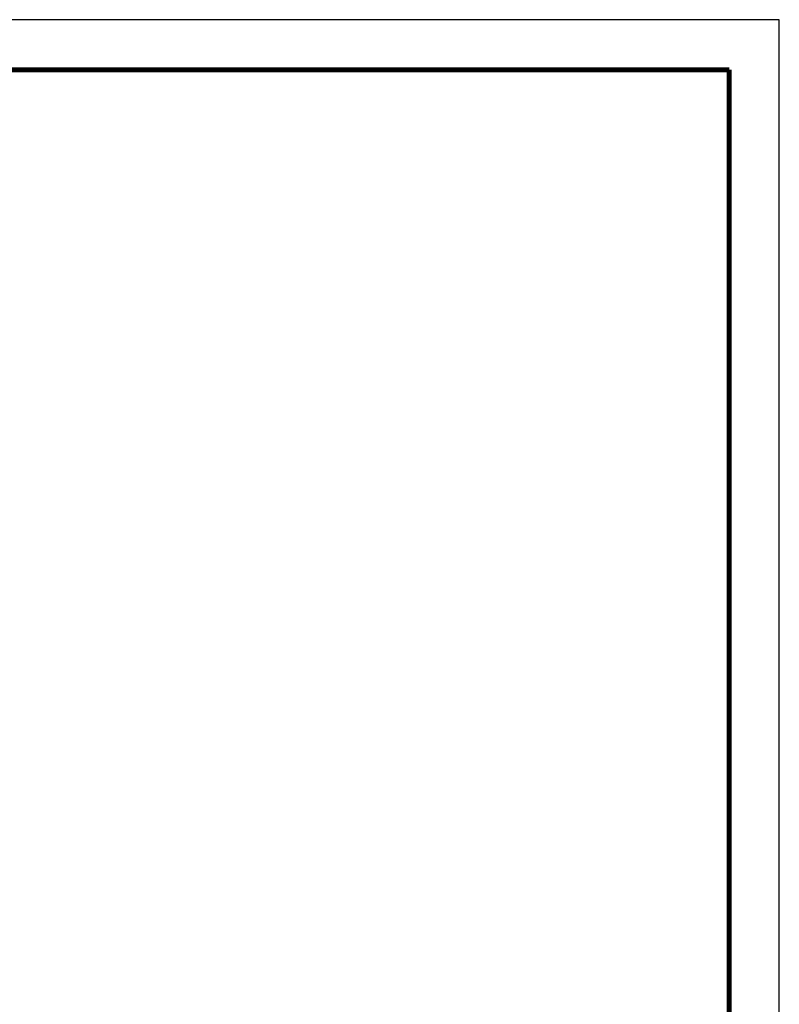
# Model space of a CAD drawing. Extents: x -1 to 420, y -1 to 297.
# Drawn here: x 345 to 420, y 201 to 297 of the extents above; entities that cross this region are included whole.
import ezdxf
from ezdxf.enums import TextEntityAlignment as Align

# ---------------------------------------------------------------- set-up
doc = ezdxf.new("R2010")
doc.units = 0
doc.layers.add('1', color=7, linetype='CONTINUOUS')
doc.styles.get("Standard").update_dxf_attribs({"font": 'monotxt.shx'})

# ---------------------------------------------------------------- blocks, each defined once
blk = doc.blocks.new('A3')
at = {"layer": '1', "color": 2, "linetype": 'CONTINUOUS'}
for p, q in [((419.52536, 296.7098), (0.354848, 296.7098)), ((419.52536, 0.354848), (419.52536, 296.7098))]:
    blk.add_line(p, q, dxfattribs=at)
at = {"layer": '1', "color": 2, "linetype": 'CONTINUOUS', "const_width": 0.5}
for points in [[(414.6327, 291.81714), (5.2475, 291.81714)], [(414.6327, 5.2475), (414.6327, 291.81714)]]:
    blk.add_lwpolyline(points, dxfattribs=at)
at = {"layer": '1', "color": 6, "linetype": 'CONTINUOUS', "width": 0.7}
for tag, height, p in [('6', 3, (397.0125, 55.1425)), ('4', 3, (381.6125, 49.6425)), ('5', 3, (381.6125, 44.355)), ('1', 4, (371.6125, 33.889971)), ('2', 4, (371.6125, 25.889971)), ('3', 4, (365.2625, 11.458917))]:
    blk.add_attdef(tag, text='', height=height, dxfattribs=at).set_placement(p, align=Align.CENTER)
for tag, p, height in [('21', (232.9125, 39.6375), 2), ('22', (240.5325, 39.6375), 2), ('23', (265.9325, 39.6375), 2), ('24', (278.1325, 39.6375), 2), ('9', (286.67184, 39.889149), 2), ('10', (296.4125, 35.4075), 2.2), ('11', (311.6525, 35.4075), 2.2), ('25', (232.9125, 35.4075), 2), ('26', (240.5325, 35.4075), 2), ('27', (265.9325, 35.4075), 2), ('28', (278.1325, 35.4075), 2), ('29', (232.9125, 31.1775), 2), ('30', (240.5325, 31.1775), 2), ('31', (265.9325, 31.1775), 2), ('32', (278.1325, 31.1775), 2), ('12', (296.4125, 31.1775), 2.2), ('13', (311.6525, 31.1775), 2.2), ('33', (232.9125, 26.9475), 2), ('34', (240.5325, 26.9475), 2), ('35', (265.9325, 26.9475), 2), ('36', (278.1325, 26.9475), 2), ('14', (296.4125, 26.9475), 2.2), ('15', (311.6525, 26.9475), 2.2), ('37', (232.9125, 22.7175), 2), ('38', (240.5325, 22.7175), 2), ('39', (265.9325, 22.7175), 2), ('40', (278.1325, 22.7175), 2), ('16', (296.4125, 22.7175), 2.2), ('41', (232.9125, 18.4875), 2), ('42', (240.5325, 18.4875), 2), ('43', (265.9325, 18.4875), 2), ('44', (278.1325, 18.4875), 2), ('45', (232.9125, 14.2575), 2), ('46', (240.5325, 14.2575), 2), ('47', (265.9325, 14.2575), 2), ('48', (278.1325, 14.2575), 2), ('49', (232.9125, 10.0275), 2), ('50', (240.5325, 10.0275), 2), ('51', (265.9325, 10.0275), 2), ('52', (278.1325, 10.0275), 2), ('7', (292.98701, 5.92056), 2.5), ('8', (336.16701, 5.92056), 2.5)]:
    blk.add_attdef(tag, p, '', height=height, dxfattribs=at)
at = {"layer": '1', "color": 6, "linetype": 'CONTINUOUS'}
for tag, p in [('17', (407.66572, 40.035527)), ('18', (407.66572, 38.535527)), ('19', (407.66572, 37.035527)), ('20', (407.66572, 35.535527))]:
    blk.add_attdef(tag, p, '', height=1, dxfattribs=at)

msp = doc.modelspace()

# ---------------------------------------------------------------- block references
at = {"layer": '1'}
msp.add_blockref('A3', (0, 0), dxfattribs=at)

doc.saveas('drawing.dxf')
